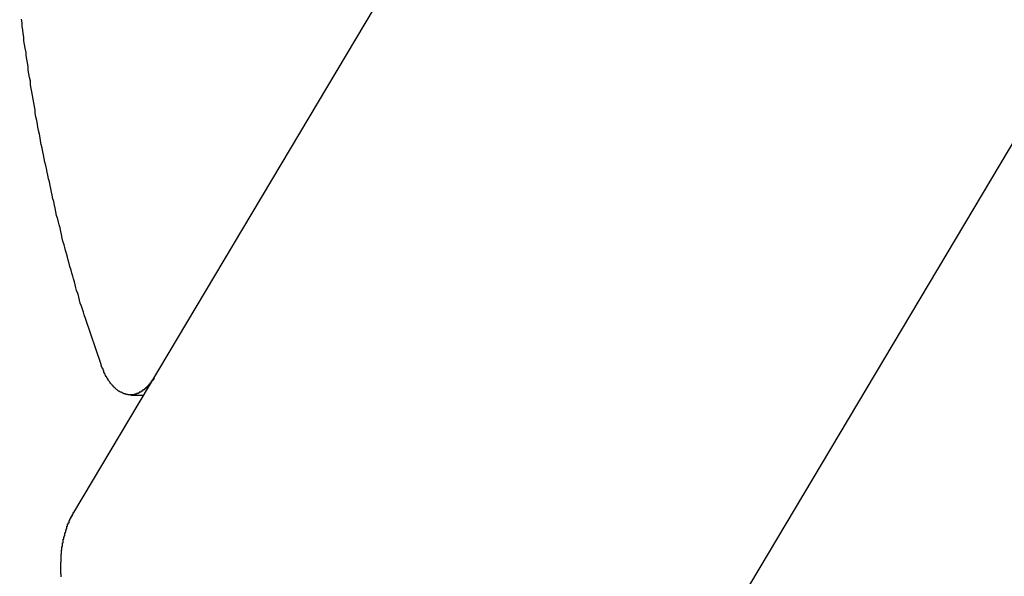
# Model space of a CAD drawing. Extents: x -82 to 82, y -22 to 22.
# Drawn here: x 10 to 10, y -14 to -13 of the extents above; entities that cross this region are included whole.
import ezdxf

# ---------------------------------------------------------------- set-up
doc = ezdxf.new("R2010")
doc.units = 0
doc.layers.get('0').update_dxf_attribs({"linetype": 'CONTINUOUS'})

msp = doc.modelspace()

# ---------------------------------------------------------------- linework, layer by layer
at = {"color": 0}
for points in [[(19.2031, 1.9919), (9.0238, -15.0911)], [(19.2031, 1.9919), (9.0238, -15.0911)], [(19.2031, 1.9919), (9.0238, -15.0911)], [(19.2031, 1.9919), (9.0238, -15.0911)], [(19.2031, 1.9919), (9.0238, -15.0911)], [(19.2031, 1.9919), (9.0238, -15.0911)], [(19.2031, 1.9919), (9.0238, -15.0911)], [(19.2031, 1.9919), (9.0238, -15.0911)], [(19.2031, 1.9919), (9.0238, -15.0911)], [(19.2031, 1.9919), (9.0238, -15.0911)], [(19.2031, 1.9919), (9.0238, -15.0911)], [(19.2031, 1.9919), (9.0238, -15.0911)], [(19.2031, 1.9919), (9.0238, -15.0911)], [(19.2031, 1.9919), (9.0238, -15.0911)], [(19.2031, 1.9919), (9.0238, -15.0911)], [(19.2031, 1.9919), (9.0238, -15.0911)], [(19.2031, 1.9919), (9.0238, -15.0911)], [(19.2031, 1.9919), (9.0238, -15.0911)], [(19.2031, 1.9919), (9.0238, -15.0911)], [(19.2031, 1.9919), (9.0238, -15.0911)], [(19.2031, 1.9919), (9.0238, -15.0911)], [(9.6677, -13.5144), (10.0277, -12.9102)], [(9.6677, -13.5144), (10.0277, -12.9102)], [(9.6677, -13.5144), (10.0277, -12.9102)], [(9.6677, -13.5144), (10.0277, -12.9102)], [(9.6677, -13.5144), (10.0277, -12.9102)], [(9.6677, -13.5144), (10.0277, -12.9102)], [(9.6677, -13.5144), (10.0277, -12.9102)], [(9.6677, -13.5144), (10.0277, -12.9102)], [(9.6677, -13.5144), (10.0277, -12.9102)], [(9.6677, -13.5144), (10.0277, -12.9102)], [(9.6677, -13.5144), (10.0277, -12.9102)], [(9.6677, -13.5144), (10.0277, -12.9102)], [(9.6677, -13.5144), (10.0277, -12.9102)], [(9.6677, -13.5144), (10.0277, -12.9102)], [(9.6677, -13.5144), (10.0277, -12.9102)], [(9.6677, -13.5144), (10.0277, -12.9102)], [(9.6677, -13.5144), (10.0277, -12.9102)], [(9.6677, -13.5144), (10.0277, -12.9102)], [(9.6677, -13.5144), (10.0277, -12.9102)], [(9.6677, -13.5144), (10.0277, -12.9102)], [(9.6677, -13.5144), (10.0277, -12.9102)], [(9.6789, -13.4535), (9.6725, -13.4346), (9.6725, -13.4346), (9.6719, -13.4331), (9.6716, -13.4319), (9.6712, -13.4307), (9.6709, -13.4295), (9.6703, -13.4282), (9.67, -13.427), (9.6697, -13.4258), (9.6694, -13.4246), (9.6688, -13.4231), (9.6685, -13.4219), (9.6682, -13.4207), (9.6679, -13.4195), (9.6675, -13.4183), (9.6672, -13.4171), (9.6669, -13.4159), (9.6666, -13.4147), (9.6666, -13.4147), (9.666, -13.4132), (9.6657, -13.412), (9.6654, -13.4105), (9.6651, -13.4093), (9.6646, -13.4078), (9.6643, -13.4066), (9.664, -13.4054), (9.6637, -13.4042), (9.6632, -13.4027), (9.6629, -13.4015), (9.6626, -13.4), (9.6623, -13.3988), (9.662, -13.3973), (9.6617, -13.3961), (9.6614, -13.3949), (9.6611, -13.3937), (9.6611, -13.3937), (9.6606, -13.3922), (9.6603, -13.3907), (9.66, -13.3892), (9.6597, -13.388), (9.6594, -13.3865), (9.6591, -13.3853), (9.6588, -13.3838), (9.6585, -13.3826), (9.6582, -13.3811), (9.6579, -13.3798), (9.6576, -13.3783), (9.6573, -13.3771), (9.657, -13.3756), (9.6567, -13.3744), (9.6564, -13.3729), (9.6561, -13.3717), (9.6561, -13.3717), (9.6558, -13.3702), (9.6555, -13.3687), (9.6552, -13.3672), (9.6549, -13.366), (9.6546, -13.3645), (9.6543, -13.363), (9.654, -13.3615), (9.6538, -13.3603), (9.6535, -13.3588), (9.6532, -13.3573), (9.6529, -13.3558), (9.6527, -13.3546), (9.6524, -13.3531), (9.6521, -13.3516), (9.6518, -13.3501), (9.6518, -13.3489), (9.6518, -13.3489), (9.6515, -13.3474), (9.6512, -13.3459), (9.6509, -13.3444), (9.6507, -13.3429), (9.6504, -13.3414), (9.6501, -13.3399), (9.6498, -13.3384), (9.6498, -13.3369), (9.6495, -13.3354), (9.6492, -13.3339), (9.6489, -13.3324), (9.6489, -13.3309), (9.6486, -13.3294), (9.6483, -13.3279), (9.648, -13.3264), (9.648, -13.3252), (9.648, -13.3252), (9.6477, -13.3234), (9.6474, -13.3219), (9.6471, -13.3204), (9.6471, -13.3189), (9.6468, -13.3174), (9.6467, -13.3159), (9.6464, -13.3144), (9.6464, -13.3129), (9.6461, -13.3114)], [(9.7007, -13.4591), (9.7001, -13.46), (9.7001, -13.46), (9.6998, -13.46), (9.6998, -13.46), (9.6998, -13.46), (9.6998, -13.46), (9.6998, -13.46), (9.6998, -13.46), (9.6998, -13.46), (9.6998, -13.4603), (9.6995, -13.4603), (9.6995, -13.4603), (9.6995, -13.4603), (9.6995, -13.4606), (9.6995, -13.4606), (9.6995, -13.4606), (9.6995, -13.4606), (9.6995, -13.4609), (9.6995, -13.4609), (9.6992, -13.4609), (9.6992, -13.4609), (9.6992, -13.4609), (9.6992, -13.4609), (9.6992, -13.4609), (9.6992, -13.4609), (9.6992, -13.4609), (9.6992, -13.4612), (9.6989, -13.4612), (9.6989, -13.4612), (9.6989, -13.4612), (9.6989, -13.4614), (9.6989, -13.4614), (9.6989, -13.4614), (9.6989, -13.4614), (9.6989, -13.4617), (9.6989, -13.4617), (9.6986, -13.4617), (9.6986, -13.4617), (9.6986, -13.4617), (9.6986, -13.4617), (9.6985, -13.4617), (9.6985, -13.4617), (9.6985, -13.4617), (9.6985, -13.462), (9.6982, -13.462), (9.6982, -13.462), (9.6982, -13.462), (9.6982, -13.4622), (9.6982, -13.4622), (9.6982, -13.4622), (9.6982, -13.4622), (9.6982, -13.4625), (9.6982, -13.4625), (9.6979, -13.4625), (9.6979, -13.4625), (9.6979, -13.4625), (9.6979, -13.4625), (9.6978, -13.4625), (9.6978, -13.4625), (9.6978, -13.4625), (9.6978, -13.4628), (9.6975, -13.4628), (9.6975, -13.4628), (9.6975, -13.4628), (9.6975, -13.4629), (9.6975, -13.4629), (9.6975, -13.4629), (9.6975, -13.4629), (9.6975, -13.4632), (9.6975, -13.4632), (9.6972, -13.4632), (9.6972, -13.4632), (9.6972, -13.4632), (9.6972, -13.4632), (9.697, -13.4632), (9.697, -13.4632), (9.697, -13.4632), (9.697, -13.4635), (9.6967, -13.4635), (9.6967, -13.4635), (9.6967, -13.4635), (9.6967, -13.4636), (9.6967, -13.4636), (9.6967, -13.4636), (9.6967, -13.4636), (9.6967, -13.4639), (9.6967, -13.4639), (9.6964, -13.4639), (9.6964, -13.4639), (9.6964, -13.4639), (9.6964, -13.4639), (9.6962, -13.4639), (9.6962, -13.4639), (9.6962, -13.4639), (9.6962, -13.4641), (9.6959, -13.4641), (9.6959, -13.4641), (9.6959, -13.4641), (9.6959, -13.4641), (9.6959, -13.4641), (9.6959, -13.4641), (9.6959, -13.4641), (9.6959, -13.4644), (9.6959, -13.4644), (9.6956, -13.4644), (9.6956, -13.4644), (9.6956, -13.4644), (9.6956, -13.4644), (9.6955, -13.4644), (9.6955, -13.4644), (9.6955, -13.4644), (9.6955, -13.4646), (9.6952, -13.4646), (9.6952, -13.4646), (9.6952, -13.4646), (9.6952, -13.4646), (9.6952, -13.4646), (9.6952, -13.4646), (9.6952, -13.4646), (9.6952, -13.4649), (9.6952, -13.4649), (9.6949, -13.4649), (9.6949, -13.4649), (9.6949, -13.4649), (9.6949, -13.4649), (9.6946, -13.4649), (9.6946, -13.4649), (9.6946, -13.4649), (9.6946, -13.4651), (9.6943, -13.4651), (9.6943, -13.4651), (9.6943, -13.4651), (9.6943, -13.4651), (9.6943, -13.4651), (9.6943, -13.4651), (9.6943, -13.4651), (9.6943, -13.4654), (9.6943, -13.4654), (9.694, -13.4654), (9.694, -13.4654), (9.694, -13.4654), (9.694, -13.4654), (9.6938, -13.4654), (9.6938, -13.4654), (9.6938, -13.4654), (9.6938, -13.4654), (9.6935, -13.4654), (9.6935, -13.4654), (9.6935, -13.4654), (9.6935, -13.4654), (9.6935, -13.4654), (9.6935, -13.4654), (9.6935, -13.4654), (9.6935, -13.4657), (9.6935, -13.4657), (9.6932, -13.4657), (9.6932, -13.4657), (9.6932, -13.4657), (9.6932, -13.4657), (9.6929, -13.4657), (9.6929, -13.4657), (9.6929, -13.4657), (9.6929, -13.4657), (9.6926, -13.4657), (9.6926, -13.4657), (9.6926, -13.4657), (9.6926, -13.4657), (9.6926, -13.4657), (9.6926, -13.4657), (9.6926, -13.4657), (9.6926, -13.4659), (9.6926, -13.4659), (9.6923, -13.4659), (9.6923, -13.4659), (9.6923, -13.4659), (9.6923, -13.4659), (9.6921, -13.4659), (9.6921, -13.4659), (9.6921, -13.4659), (9.6921, -13.4659), (9.6918, -13.4659), (9.6918, -13.4659), (9.6918, -13.4659), (9.6918, -13.4659), (9.6918, -13.4659), (9.6918, -13.4659), (9.6918, -13.4659), (9.6918, -13.466), (9.6918, -13.466), (9.6915, -13.466), (9.6915, -13.466), (9.6915, -13.466), (9.6915, -13.466), (9.6912, -13.466), (9.6912, -13.466), (9.6912, -13.466), (9.6912, -13.466), (9.6909, -13.466), (9.6909, -13.466), (9.6909, -13.466), (9.6909, -13.466), (9.6909, -13.466), (9.6909, -13.466), (9.6909, -13.466), (9.6909, -13.4661), (9.6909, -13.4661), (9.6906, -13.466), (9.6906, -13.466), (9.6906, -13.466), (9.6906, -13.466), (9.6903, -13.466), (9.6903, -13.466), (9.6903, -13.466), (9.6903, -13.466), (9.69, -13.466), (9.69, -13.466), (9.69, -13.466), (9.69, -13.466), (9.69, -13.466), (9.69, -13.466), (9.69, -13.466), (9.69, -13.466), (9.69, -13.466), (9.6897, -13.4658), (9.6897, -13.4658), (9.6897, -13.4658), (9.6897, -13.4658), (9.6895, -13.4658), (9.6895, -13.4658), (9.6895, -13.4658), (9.6895, -13.4658), (9.6892, -13.4658), (9.6892, -13.4658), (9.6892, -13.4658), (9.6892, -13.4658), (9.6892, -13.4658), (9.6892, -13.4658), (9.6892, -13.4658), (9.6892, -13.4658), (9.6892, -13.4658), (9.6889, -13.4656), (9.6889, -13.4656), (9.6889, -13.4656), (9.6889, -13.4656), (9.6886, -13.4656), (9.6886, -13.4656), (9.6886, -13.4656), (9.6886, -13.4656), (9.6883, -13.4656), (9.6883, -13.4656), (9.6883, -13.4656), (9.6883, -13.4656), (9.6883, -13.4656), (9.6883, -13.4656), (9.6883, -13.4656), (9.6883, -13.4656), (9.6883, -13.4656), (9.688, -13.4653), (9.688, -13.4653), (9.688, -13.4653), (9.688, -13.4653), (9.6878, -13.4653), (9.6878, -13.4653), (9.6878, -13.4653), (9.6878, -13.4653), (9.6875, -13.4652), (9.6875, -13.4652), (9.6875, -13.4652), (9.6875, -13.4652), (9.6875, -13.4652), (9.6875, -13.4652), (9.6875, -13.4652), (9.6875, -13.4652), (9.6875, -13.4652), (9.6872, -13.4649), (9.6872, -13.4649), (9.6872, -13.4649), (9.6872, -13.4649), (9.6869, -13.4649), (9.6869, -13.4649), (9.6869, -13.4649), (9.6869, -13.4649), (9.6866, -13.4647), (9.6866, -13.4647), (9.6866, -13.4647), (9.6866, -13.4647), (9.6866, -13.4647), (9.6866, -13.4647), (9.6866, -13.4647), (9.6866, -13.4647), (9.6866, -13.4647), (9.6863, -13.4644), (9.6863, -13.4644), (9.6863, -13.4644), (9.6863, -13.4644), (9.6861, -13.4644), (9.6861, -13.4644), (9.6861, -13.4644), (9.6861, -13.4644), (9.6858, -13.4642), (9.6858, -13.4642), (9.6858, -13.4642), (9.6858, -13.4642), (9.6858, -13.4642), (9.6858, -13.4642), (9.6858, -13.4642), (9.6858, -13.4642), (9.6858, -13.4642), (9.6855, -13.4639), (9.6855, -13.4639), (9.6855, -13.4639), (9.6855, -13.4639), (9.6853, -13.4638), (9.6853, -13.4638), (9.6853, -13.4638), (9.6853, -13.4638), (9.685, -13.4635), (9.685, -13.4635), (9.685, -13.4635), (9.685, -13.4635), (9.685, -13.4635), (9.685, -13.4635), (9.685, -13.4635), (9.685, -13.4635), (9.685, -13.4635), (9.6847, -13.4632), (9.6847, -13.4632), (9.6847, -13.4632), (9.6847, -13.4632), (9.6845, -13.4631), (9.6845, -13.4631), (9.6845, -13.4631), (9.6845, -13.4631), (9.6842, -13.4628), (9.6842, -13.4628), (9.6842, -13.4628), (9.6842, -13.4628), (9.6842, -13.4628), (9.6842, -13.4628), (9.6842, -13.4628), (9.6842, -13.4628), (9.6842, -13.4628), (9.6839, -13.4625), (9.6839, -13.4625), (9.6839, -13.4625), (9.6839, -13.4625), (9.6838, -13.4623), (9.6838, -13.4623), (9.6838, -13.4623), (9.6838, -13.4623), (9.6835, -13.462), (9.6835, -13.462), (9.6835, -13.462), (9.6835, -13.462), (9.6835, -13.462), (9.6835, -13.462), (9.6835, -13.462), (9.6835, -13.462), (9.6835, -13.462), (9.6832, -13.4617), (9.6832, -13.4617), (9.6832, -13.4617), (9.6832, -13.4617), (9.6831, -13.4614), (9.6831, -13.4614), (9.6831, -13.4614), (9.6831, -13.4614), (9.6828, -13.4611), (9.6828, -13.4611), (9.6828, -13.4611), (9.6828, -13.4611), (9.6828, -13.4611), (9.6828, -13.4611), (9.6828, -13.4611), (9.6828, -13.4611), (9.6828, -13.4611), (9.6825, -13.4608), (9.6825, -13.4608), (9.6825, -13.4608), (9.6825, -13.4608), (9.6824, -13.4605), (9.6824, -13.4605), (9.6824, -13.4605), (9.6824, -13.4605), (9.6821, -13.4602), (9.6821, -13.4602), (9.6821, -13.4602), (9.6821, -13.4602), (9.6821, -13.4602), (9.6821, -13.4602), (9.6821, -13.4602), (9.6821, -13.4602), (9.6821, -13.4602), (9.6818, -13.4599), (9.6818, -13.4599), (9.6818, -13.4599), (9.6818, -13.4599), (9.6818, -13.4596), (9.6818, -13.4596), (9.6818, -13.4596), (9.6818, -13.4596), (9.6815, -13.4593), (9.6815, -13.4593), (9.6815, -13.4593), (9.6815, -13.4593), (9.6815, -13.4593), (9.6815, -13.4593), (9.6815, -13.4593), (9.6815, -13.4593), (9.6815, -13.4593), (9.6812, -13.459), (9.6812, -13.459), (9.6812, -13.459), (9.6812, -13.459), (9.6812, -13.4587), (9.6812, -13.4587), (9.6812, -13.4587), (9.6812, -13.4587), (9.6809, -13.4584), (9.6809, -13.4584), (9.6809, -13.4584), (9.6809, -13.4584), (9.6809, -13.4581), (9.6809, -13.4581), (9.6809, -13.4581), (9.6809, -13.4581), (9.6809, -13.4581), (9.6806, -13.4578), (9.6806, -13.4578), (9.6806, -13.4575), (9.6806, -13.4575), (9.6803, -13.4572), (9.6803, -13.4572), (9.6803, -13.457), (9.6803, -13.457), (9.68, -13.4567), (9.68, -13.4567), (9.68, -13.4564), (9.68, -13.4564), (9.68, -13.4561), (9.68, -13.4561), (9.68, -13.4561), (9.68, -13.4561), (9.68, -13.4561), (9.6797, -13.4558), (9.6797, -13.4556), (9.6797, -13.4553), (9.6797, -13.4553), (9.6794, -13.455), (9.6794, -13.455), (9.6794, -13.4547), (9.6794, -13.4547), (9.6791, -13.4544), (9.6791, -13.4544), (9.6791, -13.4541), (9.6791, -13.4541), (9.6789, -13.4538), (9.6789, -13.4538), (9.6789, -13.4535), (9.6789, -13.4535)], [(9.6911, -13.4661), (9.6911, -13.4661)], [(9.6911, -13.4661), (9.6965, -13.4661)], [(9.6911, -13.4661), (9.6965, -13.4661)], [(9.6911, -13.4661), (9.6965, -13.4661)], [(9.6911, -13.4661), (9.6965, -13.4661)], [(9.6911, -13.4661), (9.6965, -13.4661)], [(9.6911, -13.4661), (9.6965, -13.4661)], [(9.6911, -13.4661), (9.6965, -13.4661)], [(9.6911, -13.4661), (9.6965, -13.4661)], [(9.6911, -13.4661), (9.6965, -13.4661)], [(9.6911, -13.4661), (9.6965, -13.4661)], [(9.6911, -13.4661), (9.6965, -13.4661)], [(9.6911, -13.4661), (9.6965, -13.4661)], [(9.6911, -13.4661), (9.6965, -13.4661)], [(9.6911, -13.4661), (9.6965, -13.4661)], [(9.6911, -13.4661), (9.6965, -13.4661)], [(9.6911, -13.4661), (9.6965, -13.4661)], [(9.6911, -13.4661), (9.6965, -13.4661)], [(9.6911, -13.4661), (9.6965, -13.4661)], [(9.6911, -13.4661), (9.6965, -13.4661)], [(9.6911, -13.4661), (9.6965, -13.4661)], [(9.6911, -13.4661), (9.6965, -13.4661)], [(9.6965, -13.4661), (9.6965, -13.4661)], [(9.6624, -13.5408), (9.6624, -13.5405), (9.6624, -13.5405), (9.6624, -13.5405), (9.6624, -13.5405), (9.6624, -13.5402), (9.6624, -13.5402), (9.6624, -13.5401), (9.6624, -13.5401), (9.6624, -13.5398), (9.6624, -13.5398), (9.6624, -13.5398), (9.6624, -13.5398), (9.6624, -13.5398), (9.6623, -13.5395), (9.6623, -13.5395), (9.6623, -13.5392), (9.6623, -13.5392), (9.6623, -13.5389), (9.6623, -13.5389), (9.6623, -13.5389), (9.6623, -13.5389), (9.6623, -13.5386), (9.6623, -13.5386), (9.6623, -13.5384), (9.6623, -13.5384), (9.6623, -13.5381), (9.6623, -13.5381), (9.6623, -13.5381), (9.6623, -13.5381), (9.6623, -13.5381), (9.6623, -13.5378), (9.6623, -13.5378), (9.6623, -13.5375), (9.6623, -13.5375), (9.6623, -13.5372), (9.6623, -13.5372), (9.6623, -13.5372), (9.6623, -13.5372), (9.6623, -13.5369), (9.6623, -13.5369), (9.6623, -13.5368), (9.6623, -13.5368), (9.6623, -13.5365), (9.6623, -13.5365), (9.6623, -13.5365), (9.6623, -13.5365), (9.6623, -13.5365), (9.6623, -13.5362), (9.6623, -13.5362), (9.6623, -13.5359), (9.6623, -13.5359), (9.6623, -13.5356), (9.6623, -13.5356), (9.6623, -13.5356), (9.6623, -13.5356), (9.6623, -13.5353), (9.6623, -13.5353), (9.6623, -13.5351), (9.6623, -13.5351), (9.6623, -13.5348), (9.6623, -13.5348), (9.6623, -13.5348), (9.6624, -13.5348), (9.6624, -13.5348), (9.6624, -13.5345), (9.6624, -13.5345), (9.6624, -13.5342), (9.6624, -13.5342), (9.6624, -13.5339), (9.6624, -13.5339), (9.6624, -13.5339), (9.6624, -13.5339), (9.6624, -13.5336), (9.6624, -13.5336), (9.6624, -13.5335), (9.6624, -13.5335), (9.6624, -13.5332), (9.6624, -13.5332), (9.6624, -13.5332), (9.6625, -13.5332), (9.6625, -13.5332), (9.6625, -13.5329), (9.6625, -13.5329), (9.6625, -13.5326), (9.6625, -13.5326), (9.6625, -13.5323), (9.6625, -13.5323), (9.6625, -13.5323), (9.6625, -13.5323), (9.6625, -13.532), (9.6625, -13.532), (9.6625, -13.5318), (9.6625, -13.5318), (9.6625, -13.5315), (9.6625, -13.5315), (9.6625, -13.5315), (9.6626, -13.5315), (9.6626, -13.5315), (9.6626, -13.5312), (9.6626, -13.5312), (9.6626, -13.5309), (9.6626, -13.5309), (9.6626, -13.5306), (9.6626, -13.5306), (9.6626, -13.5306), (9.6626, -13.5306), (9.6626, -13.5303), (9.6626, -13.5303), (9.6626, -13.5302), (9.6626, -13.5302), (9.6626, -13.5299), (9.6626, -13.5299), (9.6626, -13.5299), (9.6628, -13.5299), (9.6628, -13.5299), (9.6628, -13.5296), (9.6628, -13.5296), (9.6628, -13.5293), (9.6628, -13.5293), (9.6628, -13.529), (9.6628, -13.529), (9.6628, -13.529), (9.6628, -13.529), (9.6628, -13.5287), (9.6628, -13.5287), (9.6628, -13.5287), (9.6628, -13.5287), (9.6628, -13.5284), (9.6628, -13.5284), (9.6628, -13.5284), (9.663, -13.5284), (9.663, -13.5284), (9.663, -13.5281), (9.663, -13.5281), (9.663, -13.5278), (9.663, -13.5278), (9.663, -13.5275), (9.663, -13.5275), (9.663, -13.5275), (9.663, -13.5275), (9.663, -13.5272), (9.663, -13.5272), (9.663, -13.5271), (9.663, -13.5271), (9.663, -13.5268), (9.663, -13.5268), (9.663, -13.5268), (9.6633, -13.5268), (9.6633, -13.5268), (9.6633, -13.5265), (9.6633, -13.5265), (9.6633, -13.5262), (9.6633, -13.5262), (9.6633, -13.5259), (9.6633, -13.5259), (9.6633, -13.5259), (9.6633, -13.5259), (9.6633, -13.5256), (9.6633, -13.5256), (9.6633, -13.5256), (9.6633, -13.5256), (9.6633, -13.5253), (9.6633, -13.5253), (9.6633, -13.5253), (9.6636, -13.5253), (9.6636, -13.5253), (9.6636, -13.525), (9.6636, -13.525), (9.6636, -13.5248), (9.6636, -13.5248), (9.6636, -13.5245), (9.6636, -13.5245), (9.6636, -13.5245), (9.6637, -13.5245), (9.6637, -13.5242), (9.6637, -13.5242), (9.6637, -13.5242), (9.6637, -13.5242), (9.6637, -13.5239), (9.6637, -13.5239), (9.6637, -13.5239), (9.664, -13.5239), (9.664, -13.5239), (9.664, -13.5236), (9.664, -13.5236), (9.664, -13.5233), (9.664, -13.5233), (9.664, -13.523), (9.664, -13.523), (9.664, -13.523), (9.6641, -13.523), (9.6641, -13.5227), (9.6641, -13.5227), (9.6641, -13.5227), (9.6641, -13.5227), (9.6641, -13.5224), (9.6641, -13.5224), (9.6641, -13.5224), (9.6644, -13.5224), (9.6644, -13.5224), (9.6644, -13.5221), (9.6644, -13.5221), (9.6644, -13.522), (9.6644, -13.522), (9.6644, -13.5217), (9.6644, -13.5217), (9.6644, -13.5217), (9.6645, -13.5217), (9.6645, -13.5214), (9.6645, -13.5214), (9.6645, -13.5214), (9.6645, -13.5214), (9.6645, -13.5211), (9.6645, -13.5211), (9.6645, -13.5211), (9.6648, -13.5211), (9.6648, -13.5211), (9.6648, -13.5208), (9.6648, -13.5208), (9.6648, -13.5208), (9.6648, -13.5208), (9.6648, -13.5205), (9.6648, -13.5205), (9.6648, -13.5205), (9.6648, -13.5205), (9.6648, -13.5202), (9.6648, -13.5202), (9.6648, -13.5202), (9.6648, -13.5202), (9.6648, -13.52), (9.6648, -13.52), (9.6648, -13.52), (9.6651, -13.52), (9.6651, -13.52), (9.6651, -13.5197), (9.6651, -13.5197), (9.6651, -13.5195), (9.6651, -13.5195), (9.6651, -13.5192), (9.6651, -13.5192), (9.6651, -13.5192), (9.6654, -13.5192), (9.6654, -13.5189), (9.6654, -13.5189), (9.6654, -13.5189), (9.6654, -13.5189), (9.6654, -13.5186), (9.6654, -13.5186), (9.6654, -13.5186), (9.6657, -13.5186), (9.6657, -13.5186), (9.6657, -13.5183), (9.6657, -13.5183), (9.6657, -13.518), (9.6657, -13.518), (9.6657, -13.5177), (9.6657, -13.5177), (9.6657, -13.5177), (9.666, -13.5177), (9.666, -13.5174), (9.666, -13.5174), (9.666, -13.5171), (9.6662, -13.5171), (9.6662, -13.5168), (9.6662, -13.5168), (9.6662, -13.5168), (9.6665, -13.5168), (9.6665, -13.5168), (9.6665, -13.5165), (9.6665, -13.5165), (9.6665, -13.5162), (9.6668, -13.5162), (9.6668, -13.5159), (9.6668, -13.5159), (9.6668, -13.5156), (9.6671, -13.5156), (9.6671, -13.5153), (9.6671, -13.5153), (9.6671, -13.515), (9.6674, -13.515), (9.6674, -13.5147), (9.6674, -13.5147), (9.6674, -13.5144), (9.6677, -13.5144)], [(9.6677, -13.5144), (9.6677, -13.5144)]]:
    msp.add_lwpolyline(points, dxfattribs=at)

doc.saveas('drawing.dxf')
